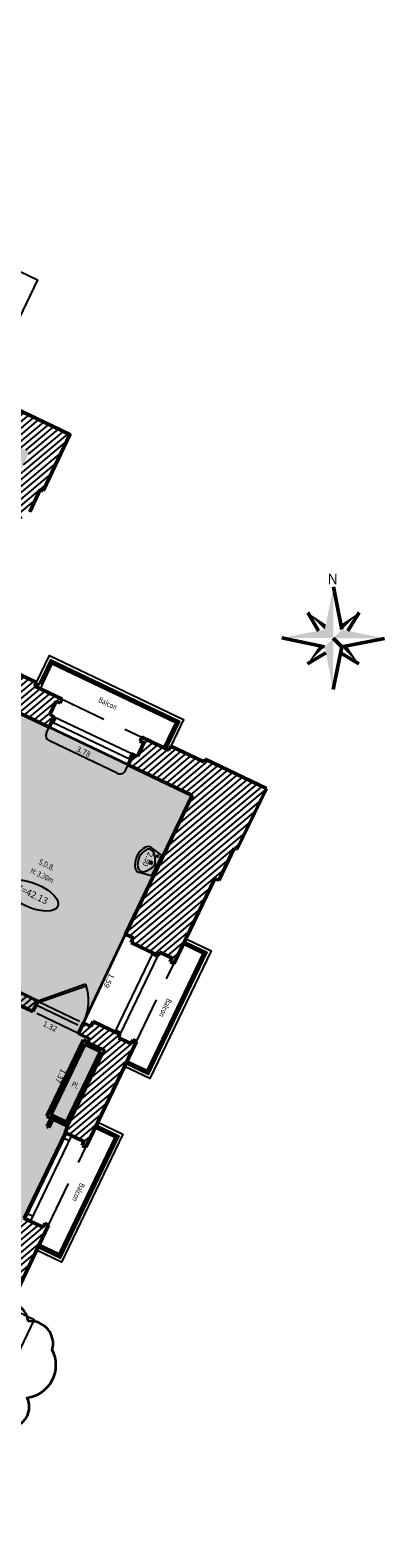
# Model space of a CAD drawing. Units: metres. Extents: x 1645065 to 1645290, y 8186188 to 8186442.
# Drawn here: x 1645192 to 1645197, y 8186322 to 8186346 of the extents above; entities that cross this region are included whole.
import ezdxf
from ezdxf.enums import TextEntityAlignment as Align

# ---------------------------------------------------------------- set-up
doc = ezdxf.new("R2010")
doc.units = ezdxf.units.M
doc.header["$LTSCALE"] = 0.5
doc.linetypes.add('TIR-COURT', pattern=[2.25, 1.5, -0.75])
for name, color, linetype, lineweight in [('A-Aire-Etiq', 152, 'Continuous', 35), ('A-Anno-Cote', 211, 'Continuous', 25), ('A-Elevation', 111, 'Continuous', 25), ('A-Escaliers', 31, 'Continuous', 25), ('A-Fenetre', 151, 'Continuous', 25), ('A-GardeCorps', 11, 'Continuous', 25), ('A-Murs', 113, 'Continuous', 50), ('A-Murs-Comp', 11, 'Continuous', 25), ('A-Porte', 31, 'Continuous', 25), ('G-Anno-BCartouche', 213, 'Continuous', 50), ('P-Eqmt', 131, 'Continuous', 25), ('PGX-I-ERREUR', 5, 'Continuous', 35), ('PGX-SPL-PLANCHER', 1, 'Continuous', 35), ('S-Poutre', 32, 'TIR-COURT', 25)]:
    doc.layers.add(name, color=color, linetype=linetype, lineweight=lineweight)
doc.layers.add('PGX-SPL-PLANCHER_HACHURE', color=51, linetype='Continuous')
doc.styles.add('ARIAL', font='arial.ttf')
doc.styles.add('DÉSIGNATIONS', font='times.ttf', dxfattribs={"height": 0.22})
doc.styles.add('ROMANS', font='ROMANS.shx', dxfattribs={"height": 0.09})
doc.styles.get("Standard").update_dxf_attribs({"font": 'times.ttf'})
pattern_1 = [(219.9536910074, (21.71638, 45.03775), (0.0513734598939, -0.0613250977866), [])]

# ---------------------------------------------------------------- blocks, each defined once
blk = doc.blocks.new('PG45')
blk.add_lwpolyline([(-0.707, 0.707), (0, 0), (0.021, 0.021), (-0.686, 0.728)])
blk.add_arc((0, 0), 1, 90, 135)
blk = doc.blocks.new('LAVABO')
at = {"color": 0}
for p, q in [((-0.215, 0), (-0.255, -0.231)), ((-0.215, 0), (0.215, 0)), ((0.215, 0), (0.255, -0.231))]:
    blk.add_line(p, q, dxfattribs=at)
for centre, radius, start, end in [((-0.157, -0.248), 0.1, 170.0738, 233.3005), ((-0.119, -0.214), 0.1, 135.189, 236.0686), ((0.165, -0.496), 0.5, 113.4511, 135.189), ((-0.164, -0.057), 0.0175, 0, 360), ((0, -0.115), 0.085, 66.5489, 113.4511), ((0, -0.115), 0.0275, 0, 360), ((0, -0.115), 0.0225, 0, 360), ((-0.165, -0.496), 0.5, 44.811, 66.5488), ((0.119, -0.214), 0.1, 303.9314, 44.811), ((0.157, -0.248), 0.1, 306.6994, 9.9262), ((0, -0.037), 0.363, 233.3005, 306.6994), ((0, -0.037), 0.313, 236.0686, 303.9314)]:
    blk.add_arc(centre, radius, start, end, dxfattribs=at)
blk = doc.blocks.new('FNORD')
at = {"color": 0}
for p, q in [((0, 0), (1.034484, -5.17242)), ((-3.103452, -3.103452), (-1.773401, -5.320203)), ((3.103452, -3.103452), (1.773401, -5.320203)), ((-6.206904, -6.206904), (-1.034484, -7.241388)), ((1.034484, -7.241388), (6.206904, -6.206904)), ((-3.103452, -9.310356), (-0.886701, -7.980305)), ((3.103452, -9.310356), (0.886701, -7.980305))]:
    blk.add_line(p, q, dxfattribs=at)
blk.add_lwpolyline([(0, -12.413808), (1.034484, -7.241388), (0, -6.206904)], dxfattribs=at)
for points in [[(0, -6.206904), (0, -6.206904), (0, 0), (-1.034484, -5.17242)], [(-3.103452, -3.103452), (-1.034484, -5.17242), (-0.91278, -4.5639)], [(3.103452, -3.103452), (1.034484, -5.17242), (0.91278, -4.5639)], [(-6.206904, -6.206904), (-1.034484, -5.17242), (0, -6.206904)], [(0, -6.206904), (6.206904, -6.206904), (1.034484, -5.17242)], [(-3.103452, -9.310356), (-1.034484, -7.241388), (-1.643004, -7.119684)], [(0, -6.206904), (0, -12.413808), (-1.034484, -7.241388)], [(3.103452, -9.310356), (1.034484, -7.241388), (1.643004, -7.119684)]]:
    blk.add_solid(points, dxfattribs=at)
at = {"color": 0, "style": 'ROMANS'}
blk.add_text('N', height=1.279389, dxfattribs=at).set_placement((-0.729171, 0.313815))

msp = doc.modelspace()

# ---------------------------------------------------------------- hatches: boundary and pattern name
at = {"layer": 'A-Murs-Comp'}
h = msp.add_hatch(dxfattribs=at)
h.set_pattern_fill('_USER', color=256, scale=0.08, angle=219.9537, style=0, pattern_type=0)
h.set_pattern_definition(pattern_1)
h.paths.add_polyline_path([(1645191.011, 8186336.712), (1645190.966, 8186336.734), (1645191.138, 8186337.095), (1645191.074, 8186337.125), (1645191.657, 8186338.349), (1645191.721, 8186338.319), (1645191.893, 8186338.68), (1645191.938, 8186338.659), (1645192.373, 8186339.573), (1645191.461, 8186340.012), (1645191.439, 8186339.967), (1645190.917, 8186340.218), (1645190.886, 8186340.155), (1645189.931, 8186340.615), (1645189.901, 8186340.552), (1645189.964, 8186340.522), (1645189.813, 8186340.208), (1645191.72, 8186339.29), (1645190.48, 8186336.723), (1645190.309, 8186336.806), (1645190.174, 8186336.527), (1645190.374, 8186335.582), (1645191.125, 8186335.949), (1645190.735, 8186336.135)])
h = msp.add_hatch(dxfattribs=at)
h.set_pattern_fill('_USER', color=256, scale=0.08, angle=219.9537, style=0, pattern_type=0)
h.set_pattern_definition(pattern_1)
edge = h.paths.add_edge_path()
edge.add_line((1645191.803, 8186335.493), (1645191.833, 8186335.556))
edge.add_line((1645191.833, 8186335.556), (1645191.292, 8186335.814))
edge.add_line((1645191.292, 8186335.814), (1645191.313, 8186335.859))
edge.add_line((1645191.313, 8186335.859), (1645191.125, 8186335.949))
edge.add_line((1645191.125, 8186335.949), (1645190.374, 8186335.582))
edge.add_line((1645190.374, 8186335.582), (1645190.532, 8186334.836))
edge.add_line((1645190.532, 8186334.836), (1645189.146, 8186331.952))
edge.add_line((1645189.146, 8186331.952), (1645189.29, 8186331.882))
edge.add_line((1645189.29, 8186331.882), (1645189.212, 8186331.72))
edge.add_line((1645189.212, 8186331.72), (1645189.275, 8186331.69))
edge.add_line((1645189.275, 8186331.69), (1645189.338, 8186331.82))
edge.add_line((1645189.338, 8186331.82), (1645189.915, 8186331.543))
edge.add_line((1645189.915, 8186331.543), (1645189.486, 8186330.651))
edge.add_line((1645189.486, 8186330.651), (1645188.909, 8186330.928))
edge.add_line((1645188.909, 8186330.928), (1645189.059, 8186331.239))
edge.add_line((1645189.059, 8186331.239), (1645188.996, 8186331.269))
edge.add_line((1645188.996, 8186331.269), (1645188.931, 8186331.134))
edge.add_line((1645188.931, 8186331.134), (1645188.787, 8186331.203))
edge.add_line((1645188.787, 8186331.203), (1645188.717, 8186331.059))
edge.add_line((1645188.717, 8186331.059), (1645187.646, 8186331.576))
edge.add_line((1645187.646, 8186331.576), (1645187.615, 8186331.513))
edge.add_line((1645187.615, 8186331.513), (1645187.758, 8186331.444))
edge.add_line((1645187.758, 8186331.444), (1645187.494, 8186330.894))
edge.add_line((1645187.494, 8186330.894), (1645187.629, 8186330.83))
edge.add_line((1645187.629, 8186330.83), (1645187.651, 8186330.875))
edge.add_line((1645187.651, 8186330.875), (1645187.914, 8186330.748))
edge.add_line((1645187.914, 8186330.748), (1645187.962, 8186330.847))
edge.add_line((1645187.962, 8186330.847), (1645188.205, 8186330.731))
edge.add_line((1645188.205, 8186330.731), (1645188.356, 8186331.046))
edge.add_line((1645188.356, 8186331.046), (1645189.447, 8186330.523))
edge.add_line((1645189.447, 8186330.523), (1645189.313, 8186330.243))
edge.add_line((1645189.313, 8186330.243), (1645189.422, 8186330.191))
edge.add_line((1645189.422, 8186330.191), (1645190.413, 8186329.716))
edge.add_line((1645190.413, 8186329.716), (1645190.598, 8186329.627))
edge.add_line((1645190.598, 8186329.627), (1645190.935, 8186330.331))
edge.add_arc((1645191.236, 8186329.82), 0.593, 63.6081, 120.4815, ccw=False)
edge.add_line((1645191.499, 8186330.351), (1645191.773, 8186330.219))
edge.add_line((1645191.773, 8186330.219), (1645191.855, 8186330.391))
edge.add_line((1645191.855, 8186330.391), (1645190.827, 8186330.884))
edge.add_line((1645190.827, 8186330.884), (1645190.438, 8186330.072))
edge.add_line((1645190.438, 8186330.072), (1645190.314, 8186330.021))
edge.add_line((1645190.314, 8186330.021), (1645189.728, 8186330.302))
edge.add_line((1645189.728, 8186330.302), (1645189.69, 8186330.431))
edge.add_line((1645189.69, 8186330.431), (1645190.079, 8186331.243))
edge.add_line((1645190.079, 8186331.243), (1645189.98, 8186331.29))
edge.add_line((1645189.98, 8186331.29), (1645190.156, 8186331.658))
edge.add_line((1645190.156, 8186331.658), (1645189.354, 8186332.043))
edge.add_line((1645189.354, 8186332.043), (1645190.944, 8186335.351))
edge.add_line((1645190.944, 8186335.351), (1645192.036, 8186334.83))
edge.add_line((1645192.036, 8186334.83), (1645192.117, 8186335))
edge.add_line((1645192.117, 8186335), (1645192.049, 8186335.033))
edge.add_line((1645192.049, 8186335.033), (1645192.152, 8186335.249))
edge.add_line((1645192.152, 8186335.249), (1645192.216, 8186335.219))
edge.add_line((1645192.216, 8186335.219), (1645192.246, 8186335.282))
edge.add_line((1645192.246, 8186335.282), (1645191.803, 8186335.493))
h = msp.add_hatch(dxfattribs=at)
h.set_pattern_fill('_USER', color=256, scale=0.08, angle=219.9537, style=0, pattern_type=0)
h.set_pattern_definition(pattern_1)
h.paths.add_polyline_path([(1645195.557, 8186333.838), (1645194.563, 8186334.311), (1645194.542, 8186334.266), (1645194.009, 8186334.52), (1645193.979, 8186334.457), (1645193.537, 8186334.667), (1645193.507, 8186334.604), (1645193.57, 8186334.574), (1645193.467, 8186334.357), (1645193.399, 8186334.39), (1645193.318, 8186334.22), (1645194.356, 8186333.725), (1645193.276, 8186331.473), (1645193.399, 8186331.414), (1645193.364, 8186331.341), (1645193.801, 8186331.131), (1645193.827, 8186331.185), (1645194.027, 8186331.089), (1645193.997, 8186331.026), (1645194.06, 8186330.996), (1645194.722, 8186332.375), (1645194.785, 8186332.345), (1645195.036, 8186332.868), (1645195.081, 8186332.846)])
h = msp.add_hatch(dxfattribs=at)
h.set_pattern_fill('_USER', color=256, scale=0.08, angle=219.9537, style=0, pattern_type=0)
h.set_pattern_definition(pattern_1)
h.paths.add_polyline_path([(1645193.455, 8186329.734), (1645193.392, 8186329.764), (1645193.361, 8186329.701), (1645193.161, 8186329.797), (1645193.187, 8186329.851), (1645192.75, 8186330.06), (1645192.712, 8186329.98), (1645192.594, 8186330.036), (1645192.512, 8186329.865), (1645192.69, 8186329.78), (1645192.664, 8186329.726), (1645192.591, 8186329.76), (1645191.999, 8186328.525), (1645192.342, 8186328.361), (1645192.294, 8186328.261), (1645192.6, 8186328.114), (1645192.57, 8186328.051), (1645192.633, 8186328.02)])
h.paths.add_polyline_path([(1645192.318, 8186328.427), (1645192.066, 8186328.549), (1645192.615, 8186329.694), (1645192.867, 8186329.573)], flags=16)
h = msp.add_hatch(dxfattribs=at)
h.set_pattern_fill('_USER', color=256, scale=0.08, angle=219.9537, style=0, pattern_type=0)
h.set_pattern_definition(pattern_1)
h.paths.add_polyline_path([(1645192.098, 8186328.478), (1645192.071, 8186328.49), (1645192.006, 8186328.355), (1645192.033, 8186328.342)])
h = msp.add_hatch(dxfattribs=at)
h.set_pattern_fill('_USER', color=256, scale=0.08, angle=219.9537, style=0, pattern_type=0)
h.set_pattern_definition(pattern_1)
h.paths.add_polyline_path([(1645192.028, 8186326.758), (1645191.965, 8186326.788), (1645191.934, 8186326.725), (1645191.628, 8186326.872), (1645191.581, 8186326.774), (1645191.175, 8186326.968), (1645191.088, 8186326.788), (1645191.275, 8186326.699), (1645190.605, 8186325.311), (1645190.934, 8186325.153), (1645190.96, 8186325.207), (1645191.16, 8186325.111), (1645191.13, 8186325.048), (1645191.193, 8186325.018)])
at = {"layer": 'PGX-SPL-PLANCHER_HACHURE'}
h = msp.add_hatch(color=256, dxfattribs=at)
h.paths.add_polyline_path([(1645169.522, 8186331.458), (1645170.089, 8186331.184), (1645170.002, 8186331.004), (1645169.983, 8186330.867), (1645170.004, 8186330.731), (1645170.066, 8186330.607), (1645170.161, 8186330.507), (1645170.566, 8186330.312), (1645172.026, 8186329.608), (1645172.431, 8186329.412), (1645172.555, 8186329.417), (1645172.671, 8186329.459), (1645172.769, 8186329.534), (1645172.84, 8186329.636), (1645172.927, 8186329.816), (1645173.468, 8186329.555), (1645174.284, 8186329.13), (1645175.405, 8186328.589), (1645176.72, 8186327.955), (1645178.617, 8186327.041), (1645179.896, 8186326.424), (1645180.572, 8186326.099), (1645180.643, 8186326.248), (1645181.409, 8186325.878), (1645181.636, 8186325.769), (1645181.687, 8186325.712), (1645181.682, 8186325.636), (1645181.663, 8186325.596), (1645181.78, 8186325.539), (1645183.129, 8186324.889), (1645183.246, 8186324.832), (1645183.265, 8186324.872), (1645183.322, 8186324.923), (1645183.399, 8186324.919), (1645184.328, 8186324.471), (1645184.782, 8186324.252), (1645184.821, 8186324.233), (1645184.847, 8186324.168), (1645184.653, 8186324.09), (1645184.878, 8186323.533), (1645185.073, 8186323.612), (1645185.121, 8186323.492), (1645186.131, 8186323.006), (1645187.481, 8186322.355), (1645188.859, 8186321.69), (1645191.275, 8186326.699), (1645191.361, 8186326.879), (1645191.581, 8186326.774), (1645191.628, 8186326.872), (1645192.294, 8186328.261), (1645192.342, 8186328.361), (1645192.934, 8186329.596), (1645192.664, 8186329.726), (1645192.69, 8186329.78), (1645192.512, 8186329.865), (1645192.594, 8186330.036), (1645193.276, 8186331.473), (1645194.356, 8186333.725), (1645193.318, 8186334.22), (1645192.036, 8186334.83), (1645190.944, 8186335.351), (1645190.665, 8186334.772), (1645190.532, 8186334.836), (1645190.174, 8186336.527), (1645190.309, 8186336.806), (1645190.48, 8186336.723), (1645191.72, 8186339.29), (1645189.813, 8186340.208), (1645188.335, 8186340.92), (1645188.279, 8186340.947), (1645188.045, 8186341.06), (1645187.416, 8186341.362), (1645187.281, 8186341.428), (1645185.795, 8186342.144), (1645185.66, 8186342.209), (1645185.027, 8186342.513), (1645184.742, 8186342.651), (1645183.245, 8186343.372), (1645182.246, 8186343.853), (1645182.174, 8186343.888), (1645181.363, 8186344.278), (1645180.773, 8186343.052), (1645181.086, 8186342.902), (1645180.991, 8186342.703), (1645180.523, 8186341.73), (1645180.327, 8186341.323), (1645179.917, 8186341.521), (1645179.577, 8186340.813), (1645179.378, 8186340.909), (1645179.007, 8186341.088), (1645179.029, 8186341.133), (1645177.694, 8186341.775), (1645176.252, 8186342.468), (1645174.91, 8186343.114), (1645173.894, 8186341.007), (1645173.077, 8186339.314), (1645172.37, 8186337.848), (1645171.675, 8186336.407), (1645171.729, 8186336.381), (1645171.824, 8186336.23), (1645171.196, 8186334.928), (1645170.405, 8186333.289)])
h.paths.add_polyline_path([(1645187.415, 8186336.903), (1645187.284, 8186336.728), (1645187.096, 8186336.617), (1645186.879, 8186336.587), (1645186.668, 8186336.642), (1645182.284, 8186338.755), (1645182.068, 8186338.751), (1645181.896, 8186338.621), (1645180.39, 8186335.455), (1645180.394, 8186335.231), (1645180.531, 8186335.053), (1645184.874, 8186332.956), (1645184.843, 8186332.795), (1645184.972, 8186332.761), (1645185.128, 8186332.762), (1645185.297, 8186332.814), (1645185.382, 8186332.867), (1645185.475, 8186332.954), (1645185.578, 8186333.126)], flags=16)
h.paths.add_polyline_path([(1645184.843, 8186332.795), (1645184.407, 8186331.517), (1645185.803, 8186330.843), (1645185.947, 8186330.774), (1645186.016, 8186330.918), (1645188.952, 8186337.027), (1645189.021, 8186337.171), (1645187.824, 8186337.749), (1645185.552, 8186333.073), (1645185.475, 8186332.954), (1645185.382, 8186332.867), (1645185.297, 8186332.814), (1645185.128, 8186332.762), (1645184.972, 8186332.761)], flags=16)
h.paths.add_polyline_path([(1645189.338, 8186331.82), (1645188.909, 8186330.928), (1645189.486, 8186330.651), (1645189.915, 8186331.543)], flags=16)
h.paths.add_polyline_path([(1645189.848, 8186333.412), (1645190.532, 8186334.836), (1645189.689, 8186335.681), (1645188.984, 8186336.369), (1645187.308, 8186332.883), (1645188.2, 8186332.453), (1645189.421, 8186334.993), (1645189.511, 8186334.949), (1645188.974, 8186333.832)], flags=16)
h.paths.add_polyline_path([(1645182.495, 8186341.825), (1645182.062, 8186340.925), (1645183.511, 8186340.225), (1645183.946, 8186341.125)], flags=16)
h.paths.add_polyline_path([(1645179.375, 8186340.394), (1645178.629, 8186338.841), (1645178.593, 8186338.858), (1645178.113, 8186337.859), (1645179.22, 8186337.327), (1645179.701, 8186338.324), (1645179.674, 8186338.337), (1645180.377, 8186339.8), (1645180.026, 8186340.08)], flags=16)
h.paths.add_polyline_path([(1645189.531, 8186337.103), (1645189.373, 8186337.179), (1645189.016, 8186336.436), (1645189.737, 8186335.731), (1645189.689, 8186335.681), (1645190.532, 8186334.836), (1645190.174, 8186336.527), (1645190.279, 8186336.743)], flags=16)
h.paths.add_polyline_path([(1645178.082, 8186337.796), (1645177.589, 8186336.768), (1645178.698, 8186336.236), (1645179.19, 8186337.264)], flags=16)

# ---------------------------------------------------------------- linework, layer by layer
at = {"layer": 'A-Anno-Cote'}
msp.add_ellipse((1645191.768, 8186332.1), major_axis=(-0.409, 0.174), ratio=0.444753, dxfattribs=at)
at = {"layer": 'A-Escaliers'}
for p, q in [((1645191.993, 8186334.74), (1645192.036, 8186334.83)), ((1645193.141, 8186334.083), (1645192.04, 8186334.607)), ((1645193.275, 8186334.13), (1645193.318, 8186334.22))]:
    msp.add_line(p, q, dxfattribs=at)
at = {"layer": 'A-Escaliers', "flags": 128}
for points in [[(1645182.538, 8186344.254), (1645183.441, 8186346.128), (1645191.846, 8186342.079), (1645190.944, 8186340.205)], [(1645191.833, 8186335.556), (1645192.04, 8186335.99), (1645194.216, 8186334.953), (1645194.009, 8186334.52)], [(1645194.255, 8186331.402), (1645194.661, 8186331.207), (1645193.666, 8186329.133), (1645193.26, 8186329.328)], [(1645192.828, 8186328.426), (1645193.233, 8186328.232), (1645192.239, 8186326.158), (1645191.833, 8186326.352)], [(1645191.388, 8186325.424), (1645191.793, 8186325.229), (1645190.799, 8186323.155), (1645190.393, 8186323.35)]]:
    msp.add_lwpolyline(points, dxfattribs=at)
at = {"layer": 'A-Escaliers'}
for centre, start, end in [((1645192.083, 8186334.697), 154.3219, 244.3219), ((1645193.185, 8186334.173), 244.3219, 334.3219)]:
    msp.add_arc(centre, 0.1, start, end, dxfattribs=at)
at = {"layer": 'A-Fenetre'}
for p, q in [((1645193.106, 8186329.89), (1645193.72, 8186331.17)), ((1645193.187, 8186329.851), (1645193.801, 8186331.131)), ((1645191.655, 8186326.859), (1645192.321, 8186328.248)), ((1645191.736, 8186326.82), (1645192.402, 8186328.209))]:
    msp.add_line(p, q, dxfattribs=at)
at = {"layer": 'A-Fenetre', "flags": 128}
for points in [[(1645192.078, 8186334.919), (1645193.36, 8186334.308)], [(1645192.144, 8186334.987), (1645192.105, 8186334.906)], [(1645192.117, 8186335), (1645193.399, 8186334.39)], [(1645193.372, 8186334.403), (1645193.333, 8186334.321)], [(1645193.788, 8186331.104), (1645193.707, 8186331.143)], [(1645193.2, 8186329.878), (1645193.119, 8186329.917)], [(1645192.282, 8186328.167), (1645192.363, 8186328.128)], [(1645191.694, 8186326.94), (1645191.775, 8186326.902)]]:
    msp.add_lwpolyline(points, dxfattribs=at)
at = {"layer": 'A-GardeCorps', "flags": 128}
for points in [[(1645191.848, 8186335.471), (1645192.064, 8186335.923), (1645194.149, 8186334.93), (1645193.934, 8186334.478)], [(1645191.895, 8186335.452), (1645192.087, 8186335.856), (1645194.082, 8186334.906), (1645193.889, 8186334.5)], [(1645191.901, 8186335.524), (1645192.075, 8186335.89), (1645194.116, 8186334.918), (1645193.911, 8186334.489)], [(1645194.233, 8186331.357), (1645194.594, 8186331.184), (1645193.642, 8186329.2), (1645193.282, 8186329.373)], [(1645194.222, 8186331.334), (1645194.561, 8186331.172), (1645193.631, 8186329.233), (1645193.293, 8186329.395)], [(1645194.212, 8186331.312), (1645194.527, 8186331.16), (1645193.619, 8186329.267), (1645193.303, 8186329.418)], [(1645192.806, 8186328.381), (1645193.167, 8186328.208), (1645192.215, 8186326.224), (1645191.855, 8186326.397)], [(1645192.795, 8186328.359), (1645193.133, 8186328.196), (1645192.204, 8186326.258), (1645191.866, 8186326.42)], [(1645192.785, 8186328.336), (1645193.1, 8186328.185), (1645192.192, 8186326.291), (1645191.876, 8186326.443)]]:
    msp.add_lwpolyline(points, dxfattribs=at)
at = {"layer": 'A-Murs', "ltscale": 0.01}
for p, q in [((1645191.833, 8186335.556), (1645191.292, 8186335.814)), ((1645192.246, 8186335.282), (1645191.803, 8186335.493)), ((1645192.216, 8186335.219), (1645192.152, 8186335.249)), ((1645192.117, 8186335), (1645192.049, 8186335.033)), ((1645193.57, 8186334.574), (1645193.507, 8186334.604)), ((1645193.979, 8186334.457), (1645193.537, 8186334.667)), ((1645193.467, 8186334.357), (1645193.372, 8186334.403)), ((1645194.542, 8186334.266), (1645194.009, 8186334.52)), ((1645195.557, 8186333.838), (1645194.563, 8186334.311)), ((1645195.081, 8186332.846), (1645195.557, 8186333.838)), ((1645195.535, 8186333.793), (1645195.535, 8186333.793)), ((1645194.785, 8186332.345), (1645195.036, 8186332.868)), ((1645194.06, 8186330.996), (1645194.722, 8186332.375)), ((1645194.027, 8186331.089), (1645193.827, 8186331.185)), ((1645193.997, 8186331.026), (1645194.027, 8186331.089)), ((1645191.855, 8186330.391), (1645190.827, 8186330.884)), ((1645191.773, 8186330.219), (1645191.499, 8186330.351)), ((1645192.712, 8186329.98), (1645192.594, 8186330.036)), ((1645192.75, 8186330.06), (1645192.712, 8186329.98)), ((1645191.999, 8186328.525), (1645192.591, 8186329.76)), ((1645192.066, 8186328.549), (1645192.615, 8186329.694)), ((1645192.69, 8186329.78), (1645192.512, 8186329.865)), ((1645192.664, 8186329.726), (1645192.591, 8186329.76)), ((1645192.867, 8186329.573), (1645192.615, 8186329.694)), ((1645192.633, 8186328.02), (1645193.455, 8186329.734)), ((1645193.361, 8186329.701), (1645193.392, 8186329.764)), ((1645193.361, 8186329.701), (1645193.392, 8186329.764)), ((1645192.318, 8186328.427), (1645192.867, 8186329.573)), ((1645191.999, 8186328.525), (1645192.342, 8186328.361)), ((1645192.066, 8186328.549), (1645192.318, 8186328.427)), ((1645192.294, 8186328.261), (1645192.342, 8186328.361)), ((1645192.294, 8186328.261), (1645192.6, 8186328.114)), ((1645192.57, 8186328.051), (1645192.6, 8186328.114)), ((1645191.193, 8186325.018), (1645192.028, 8186326.758)), ((1645191.934, 8186326.725), (1645191.628, 8186326.872)), ((1645191.934, 8186326.725), (1645191.965, 8186326.788))]:
    msp.add_line(p, q, dxfattribs=at)
at = {"layer": 'A-Murs', "ltscale": 0.01, "flags": 128}
for points in [[(1645191.461, 8186340.012), (1645192.373, 8186339.573), (1645191.938, 8186338.659)], [(1645191.893, 8186338.68), (1645191.721, 8186338.319)], [(1645191.938, 8186338.659), (1645191.893, 8186338.68)], [(1645195.081, 8186332.846), (1645195.036, 8186332.868)], [(1645194.785, 8186332.345), (1645194.722, 8186332.375)], [(1645194.06, 8186330.996), (1645193.997, 8186331.026)], [(1645192.664, 8186329.726), (1645192.69, 8186329.78)], [(1645193.361, 8186329.701), (1645193.161, 8186329.797)], [(1645193.455, 8186329.734), (1645193.392, 8186329.764)], [(1645192.006, 8186328.355), (1645192.071, 8186328.49)], [(1645192.033, 8186328.342), (1645192.098, 8186328.478)], [(1645192.033, 8186328.342), (1645192.006, 8186328.355)], [(1645192.633, 8186328.02), (1645192.57, 8186328.051)], [(1645192.028, 8186326.758), (1645191.965, 8186326.788)]]:
    msp.add_lwpolyline(points, dxfattribs=at)
at = {"layer": 'A-Murs', "flags": 128}
for points in [[(1645191.833, 8186335.556), (1645191.803, 8186335.493)], [(1645192.117, 8186335), (1645192.036, 8186334.83), (1645190.944, 8186335.351)], [(1645192.152, 8186335.249), (1645192.049, 8186335.033)], [(1645192.246, 8186335.282), (1645192.216, 8186335.219)], [(1645193.57, 8186334.574), (1645193.467, 8186334.357)], [(1645193.537, 8186334.667), (1645193.507, 8186334.604)], [(1645193.399, 8186334.39), (1645193.318, 8186334.22), (1645194.356, 8186333.725)], [(1645194.009, 8186334.52), (1645193.979, 8186334.457)], [(1645194.563, 8186334.311), (1645194.542, 8186334.266)], [(1645194.356, 8186333.725), (1645193.276, 8186331.473), (1645193.399, 8186331.414), (1645193.364, 8186331.341)], [(1645193.801, 8186331.131), (1645193.364, 8186331.341)], [(1645193.801, 8186331.131), (1645193.827, 8186331.185)], [(1645191.773, 8186330.219), (1645191.855, 8186330.391)], [(1645192.512, 8186329.865), (1645192.594, 8186330.036)], [(1645193.187, 8186329.851), (1645192.75, 8186330.06)], [(1645193.187, 8186329.851), (1645193.161, 8186329.797)]]:
    msp.add_lwpolyline(points, dxfattribs=at)
at = {"layer": 'PGX-I-ERREUR', "flags": 128}
msp.add_lwpolyline([(1645192.088, 8186324.737, 0.520567), (1645191.699, 8186325.202, 0.520567), (1645191.699, 8186325.202, 0.520567), (1645191.243, 8186325.457, 0.520567), (1645191.243, 8186325.457, 0.520567), (1645190.724, 8186325.58, 0.520567), (1645190.724, 8186325.58, 0.520567), (1645190.323, 8186325.253, 0.520567), (1645190.323, 8186325.253, 0.520567), (1645190.083, 8186324.755, 0.520567), (1645190.083, 8186324.755, 0.520567), (1645189.922, 8186324.277, 0.520567), (1645189.922, 8186324.277, 0.520567), (1645189.902, 8186323.731, 0.520567), (1645189.902, 8186323.731, 0.520567), (1645190.388, 8186323.323, 0.520567), (1645190.388, 8186323.323, 0.520567), (1645190.911, 8186323.28, 0.520567), (1645190.911, 8186323.28, 0.520567), (1645191.412, 8186323.478, 0.520567), (1645191.412, 8186323.478, 0.520567), (1645191.68, 8186323.962, 0.520567), (1645191.68, 8186323.962, 0.520567), (1645192.088, 8186324.737)], format="xyb", dxfattribs=at)
at = {"layer": 'PGX-SPL-PLANCHER', "flags": 128}
msp.add_lwpolyline([(1645191.628, 8186326.872), (1645192.294, 8186328.261), (1645192.342, 8186328.361), (1645192.934, 8186329.596), (1645192.664, 8186329.726), (1645192.69, 8186329.78), (1645192.512, 8186329.865), (1645192.594, 8186330.036), (1645193.276, 8186331.473), (1645194.356, 8186333.725), (1645193.318, 8186334.22), (1645192.036, 8186334.83), (1645190.944, 8186335.351)], dxfattribs=at)
at = {"layer": 'S-Poutre', "flags": 128}
for points in [[(1645192.246, 8186335.282), (1645193.537, 8186334.667)], [(1645193.455, 8186329.734), (1645194.06, 8186330.996)], [(1645192.512, 8186329.865), (1645191.773, 8186330.219)], [(1645191.825, 8186330.328), (1645192.564, 8186329.973)], [(1645191.855, 8186330.391), (1645192.594, 8186330.036)], [(1645192.028, 8186326.758), (1645192.633, 8186328.02)]]:
    msp.add_lwpolyline(points, dxfattribs=at)

# ---------------------------------------------------------------- block references
at = {"layer": 'A-Porte', "xscale": 0.8200000003326255, "yscale": 0.8200000003326255, "zscale": 0.8200000003326255, "rotation": 244.3771479063527}
msp.add_blockref('PG45', (1645191.855, 8186330.391), dxfattribs=at)
at = {"layer": 'G-Anno-BCartouche', "xscale": 0.1340740975584479, "yscale": 0.1340740975584479, "zscale": 0.1340740975584479, "rotation": 359.7752464541924}
msp.add_blockref('FNORD', (1645196.645, 8186337.105), dxfattribs=at)
at = {"layer": 'P-Eqmt', "xscale": 0.8777163522114346, "yscale": 0.8777163522114346, "zscale": 0.8777163522114346, "rotation": 244.377147616036}
msp.add_blockref('LAVABO', (1645193.774, 8186332.588), dxfattribs=at)

# ---------------------------------------------------------------- texts
at = {"layer": 'A-Aire-Etiq', "style": 'ARIAL', "width": 0.8}
for s, rotation, p in [('Balcon', 334.2575, (1645192.982, 8186335.204)), ('S.D.B.', 334.2575, (1645191.993, 8186332.588)), ('Balcon', 244.3771, (1645193.912, 8186330.283)), ('Pl.', 334.2575, (1645192.458, 8186329.016)), ('Balcon', 244.3771, (1645192.502, 8186327.294))]:
    msp.add_text(s, height=0.09, rotation=rotation, dxfattribs=at).set_placement(p, align=Align.MIDDLE)
at = {"layer": 'A-Anno-Cote'}
for s, rotation, p in [('3.78', 334.5311, (1645192.59, 8186334.421)), ('2.50', 244.3771, (1645193.624, 8186332.692)), ('1.59', 244.3771, (1645192.996, 8186330.724)), ('1.32', 334.3771, (1645192.046, 8186329.97)), ('1.37', 244.3771, (1645192.213, 8186329.179))]:
    msp.add_text(s, height=0.09, rotation=rotation, dxfattribs=at).set_placement(p, align=Align.MIDDLE)
at = {"layer": 'A-Anno-Cote', "style": 'DÉSIGNATIONS', "oblique": 18}
msp.add_text('Z=42.13', height=0.11, rotation=334.2575, dxfattribs=at).set_placement((1645191.755, 8186332.11), align=Align.MIDDLE)
at = {"layer": 'A-Elevation', "style": 'ARIAL', "width": 0.8}
msp.add_text('H: 3.30m', height=0.09, rotation=334.2575, dxfattribs=at).set_placement((1645191.917, 8186332.417), align=Align.MIDDLE)

doc.saveas('drawing.dxf')
